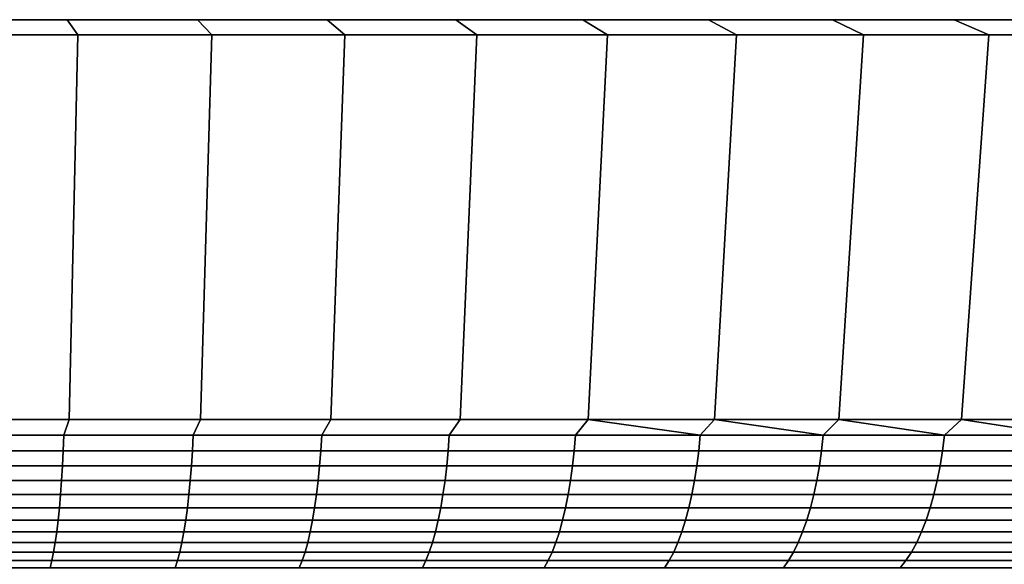
# Model space of a CAD drawing. Units: metres. Extents: x -109 to 109, y -464 to 83.
# Drawn here: x 80 to 90, y 77 to 83 of the extents above; entities that cross this region are included whole.
import ezdxf

# ---------------------------------------------------------------- set-up
doc = ezdxf.new("R2010")
doc.units = ezdxf.units.M
doc.layers.add('solid_24_502_196_XXX', color=7, linetype='CONTINUOUS')

msp = doc.modelspace()

# ---------------------------------------------------------------- linework, layer by layer
at = {"layer": 'solid_24_502_196_XXX'}
for points in [[(80.415009, 82.599998, 83.406219), (79.11351, 82.599998, 20.458788), (77.808716, 82.599998, 20.377781), (79.11351, 82.599998, 83.541214)], [(81.709106, 82.599998, 83.217674), (80.415009, 82.599998, 20.593782), (79.11351, 82.599998, 20.458788), (80.415009, 82.599998, 83.406219)], [(80.520065, 82.449997, 19.749588), (79.183937, 82.449997, 19.611013), (79.11351, 82.599998, 20.458788), (80.415009, 82.599998, 20.593782)], [(79.183937, 82.449997, 84.388985), (80.520065, 82.449997, 84.250412), (80.415009, 82.599998, 83.406219), (79.11351, 82.599998, 83.541214)], [(82.995026, 82.599998, 82.975685), (81.709106, 82.599998, 20.782326), (80.415009, 82.599998, 20.593782), (81.709106, 82.599998, 83.217674)], [(81.849312, 82.449997, 19.943256), (80.520065, 82.449997, 19.749588), (80.415009, 82.599998, 20.593782), (81.709106, 82.599998, 20.782326)], [(80.520065, 82.449997, 84.250412), (81.849312, 82.449997, 84.056747), (81.709106, 82.599998, 83.217674), (80.415009, 82.599998, 83.406219)], [(84.269241, 82.599998, 82.680878), (82.995026, 82.599998, 21.024317), (81.709106, 82.599998, 20.782326), (82.995026, 82.599998, 82.975685)], [(83.169418, 82.449997, 20.191685), (81.849312, 82.449997, 19.943256), (81.709106, 82.599998, 20.782326), (82.995026, 82.599998, 21.024317)], [(81.849312, 82.449997, 84.056747), (83.169418, 82.449997, 83.808311), (82.995026, 82.599998, 82.975685), (81.709106, 82.599998, 83.217674)], [(85.530701, 82.599998, 82.333565), (84.269241, 82.599998, 21.319122), (82.995026, 82.599998, 21.024317), (84.269241, 82.599998, 82.680878)], [(84.47818, 82.449997, 20.494467), (83.169418, 82.449997, 20.191685), (82.995026, 82.599998, 21.024317), (84.269241, 82.599998, 21.319122)], [(83.169418, 82.449997, 83.808311), (84.47818, 82.449997, 83.505531), (84.269241, 82.599998, 82.680878), (82.995026, 82.599998, 82.975685)], [(86.776558, 82.599998, 81.934418), (85.530701, 82.599998, 21.666435), (84.269241, 82.599998, 21.319122), (85.530701, 82.599998, 82.333565)], [(85.773361, 82.449997, 20.851088), (84.47818, 82.449997, 20.494467), (84.269241, 82.599998, 21.319122), (85.530701, 82.599998, 21.666435)], [(84.47818, 82.449997, 83.505531), (85.773361, 82.449997, 83.148911), (85.530701, 82.599998, 82.333565), (84.269241, 82.599998, 82.680878)], [(88.004745, 82.599998, 81.484222), (86.776558, 82.599998, 22.06558), (85.530701, 82.599998, 21.666435), (86.776558, 82.599998, 81.934418)], [(87.052765, 82.449997, 21.26095), (85.773361, 82.449997, 20.851088), (85.530701, 82.599998, 21.666435), (86.776558, 82.599998, 22.06558)], [(85.773361, 82.449997, 83.148911), (87.052765, 82.449997, 82.739052), (86.776558, 82.599998, 81.934418), (85.530701, 82.599998, 82.333565)], [(89.213593, 82.599998, 80.983482), (88.004745, 82.599998, 22.515778), (86.776558, 82.599998, 22.06558), (88.004745, 82.599998, 81.484222)], [(88.31411, 82.449997, 21.72333), (87.052765, 82.449997, 21.26095), (86.776558, 82.599998, 22.06558), (88.004745, 82.599998, 22.515778)], [(87.052765, 82.449997, 82.739052), (88.31411, 82.449997, 82.276672), (88.004745, 82.599998, 81.484222), (86.776558, 82.599998, 81.934418)], [(90.400116, 82.599998, 80.433517), (89.213593, 82.599998, 23.016518), (88.004745, 82.599998, 22.515778), (89.213593, 82.599998, 80.983482)], [(89.555183, 82.449997, 22.237402), (88.31411, 82.449997, 21.72333), (88.004745, 82.599998, 22.515778), (89.213593, 82.599998, 23.016518)], [(88.31411, 82.449997, 82.276672), (89.555183, 82.449997, 81.762596), (89.213593, 82.599998, 80.983482), (88.004745, 82.599998, 81.484222)], [(91.563538, 82.599998, 79.834656), (90.400116, 82.599998, 23.566483), (89.213593, 82.599998, 23.016518), (90.400116, 82.599998, 80.433517)], [(90.773918, 82.449997, 22.802307), (89.555183, 82.449997, 22.237402), (89.213593, 82.599998, 23.016518), (90.400116, 82.599998, 23.566483)], [(89.555183, 82.449997, 81.762596), (90.773918, 82.449997, 81.197693), (90.400116, 82.599998, 80.433517), (89.213593, 82.599998, 80.983482)], [(80.436844, 78.637161, 20.416725), (79.128304, 78.637161, 20.281013), (79.183937, 82.449997, 19.611013), (80.520065, 82.449997, 19.749588)], [(79.128304, 78.637161, 83.718987), (80.436844, 78.637161, 83.583275), (80.520065, 82.449997, 84.250412), (79.183937, 82.449997, 84.388985)], [(81.738663, 78.637161, 20.606394), (80.436844, 78.637161, 20.416725), (80.520065, 82.449997, 19.749588), (81.849312, 82.449997, 19.943256)], [(80.436844, 78.637161, 83.583275), (81.738663, 78.637161, 83.393608), (81.849312, 82.449997, 84.056747), (80.520065, 82.449997, 84.250412)], [(83.031525, 78.637161, 20.849699), (81.738663, 78.637161, 20.606394), (81.849312, 82.449997, 19.943256), (83.169418, 82.449997, 20.191685)], [(81.738663, 78.637161, 83.393608), (83.031525, 78.637161, 83.150299), (83.169418, 82.449997, 83.808311), (81.849312, 82.449997, 84.056747)], [(84.313232, 78.637161, 21.146225), (83.031525, 78.637161, 20.849699), (83.169418, 82.449997, 20.191685), (84.47818, 82.449997, 20.494467)], [(83.031525, 78.637161, 83.150299), (84.313232, 78.637161, 82.853775), (84.47818, 82.449997, 83.505531), (83.169418, 82.449997, 83.808311)], [(85.581589, 78.637161, 21.495462), (84.313232, 78.637161, 21.146225), (84.47818, 82.449997, 20.494467), (85.773361, 82.449997, 20.851088)], [(84.313232, 78.637161, 82.853775), (85.581589, 78.637161, 82.504539), (85.773361, 82.449997, 83.148911), (84.47818, 82.449997, 83.505531)], [(86.834427, 78.637161, 21.896816), (85.581589, 78.637161, 21.495462), (85.773361, 82.449997, 20.851088), (87.052765, 82.449997, 21.26095)], [(85.581589, 78.637161, 82.504539), (86.834427, 78.637161, 82.10318), (87.052765, 82.449997, 82.739052), (85.773361, 82.449997, 83.148911)], [(88.069618, 78.637161, 22.349604), (86.834427, 78.637161, 21.896816), (87.052765, 82.449997, 21.26095), (88.31411, 82.449997, 21.72333)], [(86.834427, 78.637161, 82.10318), (88.069618, 78.637161, 81.650398), (88.31411, 82.449997, 82.276672), (87.052765, 82.449997, 82.739052)], [(89.285034, 78.637161, 22.853046), (88.069618, 78.637161, 22.349604), (88.31411, 82.449997, 21.72333), (89.555183, 82.449997, 22.237402)], [(88.069618, 78.637161, 81.650398), (89.285034, 78.637161, 81.146957), (89.555183, 82.449997, 81.762596), (88.31411, 82.449997, 82.276672)], [(90.478615, 78.637161, 23.406286), (89.285034, 78.637161, 22.853046), (89.555183, 82.449997, 22.237402), (90.773918, 82.449997, 22.802307)], [(89.285034, 78.637161, 81.146957), (90.478615, 78.637161, 80.593712), (90.773918, 82.449997, 81.197693), (89.555183, 82.449997, 81.762596)], [(79.091492, 78.481514, 20.311985), (79.128304, 78.637161, 20.281013), (80.436844, 78.637161, 20.416725), (80.381844, 78.481514, 20.444057)], [(79.091492, 78.481514, 83.688019), (80.381844, 78.481514, 83.555939), (80.436844, 78.637161, 83.583275), (79.128304, 78.637161, 83.718987)], [(80.381844, 78.481514, 20.444057), (80.436844, 78.637161, 20.416725), (81.738663, 78.637161, 20.606394), (81.665733, 78.481514, 20.628654)], [(80.381844, 78.481514, 83.555939), (81.665733, 78.481514, 83.371346), (81.738663, 78.637161, 83.393608), (80.436844, 78.637161, 83.583275)], [(81.665733, 78.481514, 20.628654), (81.738663, 78.637161, 20.606394), (83.031525, 78.637161, 20.849699), (82.941032, 78.481514, 20.865465)], [(81.665733, 78.481514, 83.371346), (82.941032, 78.481514, 83.134537), (83.031525, 78.637161, 83.150299), (81.738663, 78.637161, 83.393608)], [(82.941032, 78.481514, 20.865465), (83.031525, 78.637161, 20.849699), (84.313232, 78.637161, 21.146225), (84.205605, 78.481514, 21.154095)], [(82.941032, 78.481514, 83.134537), (84.205605, 78.481514, 82.845901), (84.313232, 78.637161, 82.853775), (83.031525, 78.637161, 83.150299)], [(84.205605, 78.481514, 21.154095), (84.313232, 78.637161, 21.146225), (85.581589, 78.637161, 21.495462), (85.457352, 78.481514, 21.494066)], [(84.205605, 78.481514, 82.845901), (85.457352, 78.481514, 82.505936), (85.581589, 78.637161, 82.504539), (84.313232, 78.637161, 82.853775)], [(85.457352, 78.481514, 21.494066), (85.581589, 78.637161, 21.495462), (86.694191, 78.481514, 21.884809)], [(86.694191, 78.481514, 82.115189), (85.581589, 78.637161, 82.504539), (85.457352, 78.481514, 82.505936)], [(86.694191, 78.481514, 21.884809), (85.581589, 78.637161, 21.495462), (86.834427, 78.637161, 21.896816)], [(86.694191, 78.481514, 82.115189), (86.834427, 78.637161, 82.10318), (85.581589, 78.637161, 82.504539)], [(86.694191, 78.481514, 21.884809), (86.834427, 78.637161, 21.896816), (87.914062, 78.481514, 22.32568)], [(87.914062, 78.481514, 81.674324), (86.834427, 78.637161, 82.10318), (86.694191, 78.481514, 82.115189)], [(87.914062, 78.481514, 22.32568), (86.834427, 78.637161, 21.896816), (88.069618, 78.637161, 22.349604)], [(87.914062, 78.481514, 81.674324), (88.069618, 78.637161, 81.650398), (86.834427, 78.637161, 82.10318)], [(87.914062, 78.481514, 22.32568), (88.069618, 78.637161, 22.349604), (89.114937, 78.481514, 22.815937)], [(89.114937, 78.481514, 81.184059), (88.069618, 78.637161, 81.650398), (87.914062, 78.481514, 81.674324)], [(89.114937, 78.481514, 22.815937), (88.069618, 78.637161, 22.349604), (89.285034, 78.637161, 22.853046)], [(89.114937, 78.481514, 81.184059), (89.285034, 78.637161, 81.146957), (88.069618, 78.637161, 81.650398)], [(89.114937, 78.481514, 22.815937), (89.285034, 78.637161, 22.853046), (90.294815, 78.481514, 23.354771)], [(90.294815, 78.481514, 80.645233), (89.285034, 78.637161, 81.146957), (89.114937, 78.481514, 81.184059)], [(90.294815, 78.481514, 23.354771), (89.285034, 78.637161, 22.853046), (90.478615, 78.637161, 23.406286)], [(90.294815, 78.481514, 80.645233), (90.478615, 78.637161, 80.593712), (89.285034, 78.637161, 81.146957)], [(80.381844, 78.481514, 83.555939), (79.091492, 78.481514, 83.688019), (79.087677, 78.327225, 83.641373), (80.376129, 78.327225, 83.509491)], [(79.091492, 78.481514, 20.311985), (80.381844, 78.481514, 20.444057), (80.376129, 78.327225, 20.490509), (79.087677, 78.327225, 20.358629)], [(81.665733, 78.481514, 83.371346), (80.381844, 78.481514, 83.555939), (80.376129, 78.327225, 83.509491), (81.658134, 78.327225, 83.325165)], [(80.381844, 78.481514, 20.444057), (81.665733, 78.481514, 20.628654), (81.658134, 78.327225, 20.674831), (80.376129, 78.327225, 20.490509)], [(82.941032, 78.481514, 83.134537), (81.665733, 78.481514, 83.371346), (81.658134, 78.327225, 83.325165), (82.931549, 78.327225, 83.088707)], [(81.665733, 78.481514, 20.628654), (82.941032, 78.481514, 20.865465), (82.931549, 78.327225, 20.911295), (81.658134, 78.327225, 20.674831)], [(84.205605, 78.481514, 82.845901), (82.941032, 78.481514, 83.134537), (82.931549, 78.327225, 83.088707), (84.19426, 78.327225, 82.800499)], [(82.941032, 78.481514, 20.865465), (84.205605, 78.481514, 21.154095), (84.19426, 78.327225, 21.199499), (82.931549, 78.327225, 20.911295)], [(85.457352, 78.481514, 82.505936), (84.205605, 78.481514, 82.845901), (84.19426, 78.327225, 82.800499), (85.444168, 78.327225, 82.461029)], [(84.205605, 78.481514, 21.154095), (85.457352, 78.481514, 21.494066), (85.444168, 78.327225, 21.538969), (84.19426, 78.327225, 21.199499)], [(86.694191, 78.481514, 82.115189), (85.457352, 78.481514, 82.505936), (85.444168, 78.327225, 82.461029), (86.679184, 78.327225, 82.070862)], [(85.457352, 78.481514, 21.494066), (86.694191, 78.481514, 21.884809), (86.679184, 78.327225, 21.92914), (85.444168, 78.327225, 21.538969)], [(87.914062, 78.481514, 81.674324), (86.694191, 78.481514, 82.115189), (86.679184, 78.327225, 82.070862), (87.897263, 78.327225, 81.630638)], [(86.694191, 78.481514, 21.884809), (87.914062, 78.481514, 22.32568), (87.897263, 78.327225, 22.36936), (86.679184, 78.327225, 21.92914)], [(89.114937, 78.481514, 81.184059), (87.914062, 78.481514, 81.674324), (87.897263, 78.327225, 81.630638), (89.096367, 78.327225, 81.141106)], [(87.914062, 78.481514, 22.32568), (89.114937, 78.481514, 22.815937), (89.096367, 78.327225, 22.858896), (87.897263, 78.327225, 22.36936)], [(90.294815, 78.481514, 80.645233), (89.114937, 78.481514, 81.184059), (89.096367, 78.327225, 81.141106), (90.274513, 78.327225, 80.603065)], [(89.114937, 78.481514, 22.815937), (90.294815, 78.481514, 23.354771), (90.274513, 78.327225, 23.396935), (89.096367, 78.327225, 22.858896)], [(80.376129, 78.327225, 83.509491), (79.087677, 78.327225, 83.641373), (79.082863, 78.177216, 83.582497), (80.368919, 78.177216, 83.450859)], [(79.087677, 78.327225, 20.358629), (80.376129, 78.327225, 20.490509), (80.368919, 78.177216, 20.549141), (79.082863, 78.177216, 20.417507)], [(81.658134, 78.327225, 83.325165), (80.376129, 78.327225, 83.509491), (80.368919, 78.177216, 83.450859), (81.648529, 78.177216, 83.266876)], [(80.376129, 78.327225, 20.490509), (81.658134, 78.327225, 20.674831), (81.648529, 78.177216, 20.733122), (80.368919, 78.177216, 20.549141)], [(82.931549, 78.327225, 83.088707), (81.658134, 78.327225, 83.325165), (81.648529, 78.177216, 83.266876), (82.919579, 78.177216, 83.030853)], [(81.658134, 78.327225, 20.674831), (82.931549, 78.327225, 20.911295), (82.919579, 78.177216, 20.969145), (81.648529, 78.177216, 20.733122)], [(84.19426, 78.327225, 82.800499), (82.931549, 78.327225, 83.088707), (82.919579, 78.177216, 83.030853), (84.179939, 78.177216, 82.743187)], [(82.931549, 78.327225, 20.911295), (84.19426, 78.327225, 21.199499), (84.179939, 78.177216, 21.256813), (82.919579, 78.177216, 20.969145)], [(85.444168, 78.327225, 82.461029), (84.19426, 78.327225, 82.800499), (84.179939, 78.177216, 82.743187), (85.427521, 78.177216, 82.40435)], [(84.19426, 78.327225, 21.199499), (85.444168, 78.327225, 21.538969), (85.427521, 78.177216, 21.595652), (84.179939, 78.177216, 21.256813)], [(86.679184, 78.327225, 82.070862), (85.444168, 78.327225, 82.461029), (85.427521, 78.177216, 82.40435), (86.66024, 78.177216, 82.014908)], [(85.444168, 78.327225, 21.538969), (86.679184, 78.327225, 21.92914), (86.66024, 78.177216, 21.985096), (85.427521, 78.177216, 21.595652)], [(87.897263, 78.327225, 81.630638), (86.679184, 78.327225, 82.070862), (86.66024, 78.177216, 82.014908), (87.876053, 78.177216, 81.5755)], [(86.679184, 78.327225, 21.92914), (87.897263, 78.327225, 22.36936), (87.876053, 78.177216, 22.424496), (86.66024, 78.177216, 21.985096)], [(89.096367, 78.327225, 81.141106), (87.897263, 78.327225, 81.630638), (87.876053, 78.177216, 81.5755), (89.072929, 78.177216, 81.086876)], [(87.897263, 78.327225, 22.36936), (89.096367, 78.327225, 22.858896), (89.072929, 78.177216, 22.913122), (87.876053, 78.177216, 22.424496)], [(90.274513, 78.327225, 80.603065), (89.096367, 78.327225, 81.141106), (89.072929, 78.177216, 81.086876), (90.248878, 78.177216, 80.549843)], [(89.096367, 78.327225, 22.858896), (90.274513, 78.327225, 23.396935), (90.248878, 78.177216, 23.450159), (89.072929, 78.177216, 22.913122)], [(80.368919, 78.177216, 83.450859), (79.082863, 78.177216, 83.582497), (79.07708, 78.032448, 83.511765), (80.360252, 78.032448, 83.380424)], [(79.082863, 78.177216, 20.417507), (80.368919, 78.177216, 20.549141), (80.360252, 78.032448, 20.619576), (79.07708, 78.032448, 20.488237)], [(81.648529, 78.177216, 83.266876), (80.368919, 78.177216, 83.450859), (80.360252, 78.032448, 83.380424), (81.637001, 78.032448, 83.196854)], [(80.368919, 78.177216, 20.549141), (81.648529, 78.177216, 20.733122), (81.637001, 78.032448, 20.803144), (80.360252, 78.032448, 20.619576)], [(82.919579, 78.177216, 83.030853), (81.648529, 78.177216, 83.266876), (81.637001, 78.032448, 83.196854), (82.905205, 78.032448, 82.961365)], [(81.648529, 78.177216, 20.733122), (82.919579, 78.177216, 20.969145), (82.905205, 78.032448, 21.038639), (81.637001, 78.032448, 20.803144)], [(84.179939, 78.177216, 82.743187), (82.919579, 78.177216, 83.030853), (82.905205, 78.032448, 82.961365), (84.162743, 78.032448, 82.674339)], [(82.919579, 78.177216, 20.969145), (84.179939, 78.177216, 21.256813), (84.162743, 78.032448, 21.325665), (82.905205, 78.032448, 21.038639)], [(85.427521, 78.177216, 82.40435), (84.179939, 78.177216, 82.743187), (84.162743, 78.032448, 82.674339), (85.407532, 78.032448, 82.336258)], [(84.179939, 78.177216, 21.256813), (85.427521, 78.177216, 21.595652), (85.407532, 78.032448, 21.663744), (84.162743, 78.032448, 21.325665)], [(86.66024, 78.177216, 82.014908), (85.427521, 78.177216, 82.40435), (85.407532, 78.032448, 82.336258), (86.637489, 78.032448, 81.947685)], [(85.427521, 78.177216, 21.595652), (86.66024, 78.177216, 21.985096), (86.637489, 78.032448, 22.052315), (85.407532, 78.032448, 21.663744)], [(87.876053, 78.177216, 81.5755), (86.66024, 78.177216, 82.014908), (86.637489, 78.032448, 81.947685), (87.850578, 78.032448, 81.50927)], [(86.66024, 78.177216, 21.985096), (87.876053, 78.177216, 22.424496), (87.850578, 78.032448, 22.49073), (86.637489, 78.032448, 22.052315)], [(89.072929, 78.177216, 81.086876), (87.876053, 78.177216, 81.5755), (87.850578, 78.032448, 81.50927), (89.044769, 78.032448, 81.021736)], [(87.876053, 78.177216, 22.424496), (89.072929, 78.177216, 22.913122), (89.044769, 78.032448, 22.978262), (87.850578, 78.032448, 22.49073)], [(90.248878, 78.177216, 80.549843), (89.072929, 78.177216, 81.086876), (89.044769, 78.032448, 81.021736), (90.218086, 78.032448, 80.485901)], [(89.072929, 78.177216, 22.913122), (90.248878, 78.177216, 23.450159), (90.218086, 78.032448, 23.514097), (89.044769, 78.032448, 22.978262)], [(80.360252, 78.032448, 83.380424), (79.07708, 78.032448, 83.511765), (79.070358, 77.893867, 83.429642), (80.350189, 77.893867, 83.298645)], [(79.07708, 78.032448, 20.488237), (80.360252, 78.032448, 20.619576), (80.350189, 77.893867, 20.701355), (79.070358, 77.893867, 20.570358)], [(81.637001, 78.032448, 83.196854), (80.360252, 78.032448, 83.380424), (80.350189, 77.893867, 83.298645), (81.623611, 77.893867, 83.115555)], [(80.360252, 78.032448, 20.619576), (81.637001, 78.032448, 20.803144), (81.623611, 77.893867, 20.884447), (80.350189, 77.893867, 20.701355)], [(82.905205, 78.032448, 82.961365), (81.637001, 78.032448, 83.196854), (81.623611, 77.893867, 83.115555), (82.888512, 77.893867, 82.880676)], [(81.637001, 78.032448, 20.803144), (82.905205, 78.032448, 21.038639), (82.888512, 77.893867, 21.119326), (81.623611, 77.893867, 20.884447)], [(84.162743, 78.032448, 82.674339), (82.905205, 78.032448, 82.961365), (82.888512, 77.893867, 82.880676), (84.142776, 77.893867, 82.594398)], [(82.905205, 78.032448, 21.038639), (84.162743, 78.032448, 21.325665), (84.142776, 77.893867, 21.405603), (82.888512, 77.893867, 21.119326)], [(85.407532, 78.032448, 82.336258), (84.162743, 78.032448, 82.674339), (84.142776, 77.893867, 82.594398), (85.384315, 77.893867, 82.257202)], [(84.162743, 78.032448, 21.325665), (85.407532, 78.032448, 21.663744), (85.384315, 77.893867, 21.742802), (84.142776, 77.893867, 21.405603)], [(86.637489, 78.032448, 81.947685), (85.407532, 78.032448, 82.336258), (85.384315, 77.893867, 82.257202), (86.611069, 77.893867, 81.869637)], [(85.407532, 78.032448, 21.663744), (86.637489, 78.032448, 22.052315), (86.611069, 77.893867, 22.13036), (85.384315, 77.893867, 21.742802)], [(87.850578, 78.032448, 81.50927), (86.637489, 78.032448, 81.947685), (86.611069, 77.893867, 81.869637), (87.820999, 77.893867, 81.432365)], [(86.637489, 78.032448, 22.052315), (87.850578, 78.032448, 22.49073), (87.820999, 77.893867, 22.567635), (86.611069, 77.893867, 22.13036)], [(89.044769, 78.032448, 81.021736), (87.850578, 78.032448, 81.50927), (87.820999, 77.893867, 81.432365), (89.012077, 77.893867, 80.946106)], [(87.850578, 78.032448, 22.49073), (89.044769, 78.032448, 22.978262), (89.012077, 77.893867, 23.053896), (87.820999, 77.893867, 22.567635)], [(90.218086, 78.032448, 80.485901), (89.044769, 78.032448, 81.021736), (89.012077, 77.893867, 80.946106), (90.182335, 77.893867, 80.411667)], [(89.044769, 78.032448, 22.978262), (90.218086, 78.032448, 23.514097), (90.182335, 77.893867, 23.588335), (89.012077, 77.893867, 23.053896)], [(80.350189, 77.893867, 83.298645), (79.070358, 77.893867, 83.429642), (79.062759, 77.762375, 83.336662), (80.338799, 77.762375, 83.206055)], [(79.070358, 77.893867, 20.570358), (80.350189, 77.893867, 20.701355), (80.338799, 77.762375, 20.793949), (79.062759, 77.762375, 20.663338)], [(81.623611, 77.893867, 83.115555), (80.350189, 77.893867, 83.298645), (80.338799, 77.762375, 83.206055), (81.608459, 77.762375, 83.023506)], [(80.350189, 77.893867, 20.701355), (81.623611, 77.893867, 20.884447), (81.608459, 77.762375, 20.976498), (80.338799, 77.762375, 20.793949)], [(82.888512, 77.893867, 82.880676), (81.623611, 77.893867, 83.115555), (81.608459, 77.762375, 83.023506), (82.869614, 77.762375, 82.789322)], [(81.623611, 77.893867, 20.884447), (82.888512, 77.893867, 21.119326), (82.869614, 77.762375, 21.210682), (81.608459, 77.762375, 20.976498)], [(84.142776, 77.893867, 82.594398), (82.888512, 77.893867, 82.880676), (82.869614, 77.762375, 82.789322), (84.120163, 77.762375, 82.503891)], [(82.888512, 77.893867, 21.119326), (84.142776, 77.893867, 21.405603), (84.120163, 77.762375, 21.496113), (82.869614, 77.762375, 21.210682)], [(85.384315, 77.893867, 82.257202), (84.142776, 77.893867, 82.594398), (84.120163, 77.762375, 82.503891), (85.358032, 77.762375, 82.167686)], [(84.142776, 77.893867, 21.405603), (85.384315, 77.893867, 21.742802), (85.358032, 77.762375, 21.832314), (84.120163, 77.762375, 21.496113)], [(86.611069, 77.893867, 81.869637), (85.384315, 77.893867, 82.257202), (85.358032, 77.762375, 82.167686), (86.581161, 77.762375, 81.781273)], [(85.384315, 77.893867, 21.742802), (86.611069, 77.893867, 22.13036), (86.581161, 77.762375, 22.218725), (85.358032, 77.762375, 21.832314)], [(87.820999, 77.893867, 81.432365), (86.611069, 77.893867, 81.869637), (86.581161, 77.762375, 81.781273), (87.787506, 77.762375, 81.345291)], [(86.611069, 77.893867, 22.13036), (87.820999, 77.893867, 22.567635), (87.787506, 77.762375, 22.654705), (86.581161, 77.762375, 22.218725)], [(89.012077, 77.893867, 80.946106), (87.820999, 77.893867, 81.432365), (87.787506, 77.762375, 81.345291), (88.975067, 77.762375, 80.860474)], [(87.820999, 77.893867, 22.567635), (89.012077, 77.893867, 23.053896), (88.975067, 77.762375, 23.139528), (87.787506, 77.762375, 22.654705)], [(90.182335, 77.893867, 80.411667), (89.012077, 77.893867, 80.946106), (88.975067, 77.762375, 80.860474), (90.141861, 77.762375, 80.327614)], [(89.012077, 77.893867, 23.053896), (90.182335, 77.893867, 23.588335), (90.141861, 77.762375, 23.672386), (88.975067, 77.762375, 23.139528)], [(80.338799, 77.762375, 83.206055), (79.062759, 77.762375, 83.336662), (79.054314, 77.638824, 83.233429), (80.326157, 77.638824, 83.103249)], [(79.062759, 77.762375, 20.663338), (80.338799, 77.762375, 20.793949), (80.326157, 77.638824, 20.896751), (79.054314, 77.638824, 20.766573)], [(81.608459, 77.762375, 83.023506), (80.338799, 77.762375, 83.206055), (80.326157, 77.638824, 83.103249), (81.591629, 77.638824, 82.921303)], [(80.338799, 77.762375, 20.793949), (81.608459, 77.762375, 20.976498), (81.591629, 77.638824, 21.078699), (80.326157, 77.638824, 20.896751)], [(82.869614, 77.762375, 82.789322), (81.608459, 77.762375, 83.023506), (81.591629, 77.638824, 82.921303), (82.848625, 77.638824, 82.687889)], [(81.608459, 77.762375, 20.976498), (82.869614, 77.762375, 21.210682), (82.848625, 77.638824, 21.312113), (81.591629, 77.638824, 21.078699)], [(84.120163, 77.762375, 82.503891), (82.869614, 77.762375, 82.789322), (82.848625, 77.638824, 82.687889), (84.095062, 77.638824, 82.403397)], [(82.869614, 77.762375, 21.210682), (84.120163, 77.762375, 21.496113), (84.095062, 77.638824, 21.596603), (82.848625, 77.638824, 21.312113)], [(85.358032, 77.762375, 82.167686), (84.120163, 77.762375, 82.503891), (84.095062, 77.638824, 82.403397), (85.32885, 77.638824, 82.068306)], [(84.120163, 77.762375, 21.496113), (85.358032, 77.762375, 21.832314), (85.32885, 77.638824, 21.931696), (84.095062, 77.638824, 21.596603)], [(86.581161, 77.762375, 81.781273), (85.358032, 77.762375, 82.167686), (85.32885, 77.638824, 82.068306), (86.547943, 77.638824, 81.683167)], [(85.358032, 77.762375, 21.832314), (86.581161, 77.762375, 22.218725), (86.547943, 77.638824, 22.316835), (85.32885, 77.638824, 21.931696)], [(87.787506, 77.762375, 81.345291), (86.581161, 77.762375, 81.781273), (86.547943, 77.638824, 81.683167), (87.75032, 77.638824, 81.248619)], [(86.581161, 77.762375, 22.218725), (87.787506, 77.762375, 22.654705), (87.75032, 77.638824, 22.751379), (86.547943, 77.638824, 22.316835)], [(88.975067, 77.762375, 80.860474), (87.787506, 77.762375, 81.345291), (87.75032, 77.638824, 81.248619), (88.933968, 77.638824, 80.765396)], [(87.787506, 77.762375, 22.654705), (88.975067, 77.762375, 23.139528), (88.933968, 77.638824, 23.234604), (87.75032, 77.638824, 22.751379)], [(90.141861, 77.762375, 80.327614), (88.975067, 77.762375, 80.860474), (88.933968, 77.638824, 80.765396), (90.096916, 77.638824, 80.234291)], [(88.975067, 77.762375, 23.139528), (90.141861, 77.762375, 23.672386), (90.096916, 77.638824, 23.765707), (88.933968, 77.638824, 23.234604)], [(80.326157, 77.638824, 83.103249), (79.054314, 77.638824, 83.233429), (79.04509, 77.524017, 83.120613), (80.312332, 77.524017, 82.990898)], [(79.054314, 77.638824, 20.766573), (80.326157, 77.638824, 20.896751), (80.312332, 77.524017, 21.009098), (79.04509, 77.524017, 20.879389)], [(81.591629, 77.638824, 82.921303), (80.326157, 77.638824, 83.103249), (80.312332, 77.524017, 82.990898), (81.573235, 77.524017, 82.809608)], [(80.326157, 77.638824, 20.896751), (81.591629, 77.638824, 21.078699), (81.573235, 77.524017, 21.19039), (80.312332, 77.524017, 21.009098)], [(82.848625, 77.638824, 82.687889), (81.591629, 77.638824, 82.921303), (81.573235, 77.524017, 82.809608), (82.825699, 77.524017, 82.577042)], [(81.591629, 77.638824, 21.078699), (82.848625, 77.638824, 21.312113), (82.825699, 77.524017, 21.422958), (81.573235, 77.524017, 21.19039)], [(84.095062, 77.638824, 82.403397), (82.848625, 77.638824, 82.687889), (82.825699, 77.524017, 82.577042), (84.067627, 77.524017, 82.293579)], [(82.848625, 77.638824, 21.312113), (84.095062, 77.638824, 21.596603), (84.067627, 77.524017, 21.706421), (82.825699, 77.524017, 21.422958)], [(85.32885, 77.638824, 82.068306), (84.095062, 77.638824, 82.403397), (84.067627, 77.524017, 82.293579), (85.296959, 77.524017, 81.959694)], [(84.095062, 77.638824, 21.596603), (85.32885, 77.638824, 21.931696), (85.296959, 77.524017, 22.040304), (84.067627, 77.524017, 21.706421)], [(86.547943, 77.638824, 81.683167), (85.32885, 77.638824, 82.068306), (85.296959, 77.524017, 81.959694), (86.51165, 77.524017, 81.575951)], [(85.32885, 77.638824, 21.931696), (86.547943, 77.638824, 22.316835), (86.51165, 77.524017, 22.424053), (85.296959, 77.524017, 22.040304)], [(87.75032, 77.638824, 81.248619), (86.547943, 77.638824, 81.683167), (86.51165, 77.524017, 81.575951), (87.709686, 77.524017, 81.142975)], [(86.547943, 77.638824, 22.316835), (87.75032, 77.638824, 22.751379), (87.709686, 77.524017, 22.857027), (86.51165, 77.524017, 22.424053)], [(88.933968, 77.638824, 80.765396), (87.75032, 77.638824, 81.248619), (87.709686, 77.524017, 81.142975), (88.889053, 77.524017, 80.661491)], [(87.75032, 77.638824, 22.751379), (88.933968, 77.638824, 23.234604), (88.889053, 77.524017, 23.338507), (87.709686, 77.524017, 22.857027)], [(90.096916, 77.638824, 80.234291), (88.933968, 77.638824, 80.765396), (88.889053, 77.524017, 80.661491), (90.047806, 77.524017, 80.132309)], [(88.933968, 77.638824, 23.234604), (90.096916, 77.638824, 23.765707), (90.047806, 77.524017, 23.867691), (88.889053, 77.524017, 23.338507)], [(80.312332, 77.524017, 82.990898), (79.04509, 77.524017, 83.120613), (79.035133, 77.418701, 82.998947), (80.297432, 77.418701, 82.869743)], [(79.04509, 77.524017, 20.879389), (80.312332, 77.524017, 21.009098), (80.297432, 77.418701, 21.130259), (79.035133, 77.418701, 21.001057)], [(81.573235, 77.524017, 82.809608), (80.312332, 77.524017, 82.990898), (80.297432, 77.418701, 82.869743), (81.553406, 77.418701, 82.689163)], [(80.312332, 77.524017, 21.009098), (81.573235, 77.524017, 21.19039), (81.553406, 77.418701, 21.310841), (80.297432, 77.418701, 21.130259)], [(82.825699, 77.524017, 82.577042), (81.573235, 77.524017, 82.809608), (81.553406, 77.418701, 82.689163), (82.800964, 77.418701, 82.457497)], [(81.573235, 77.524017, 21.19039), (82.825699, 77.524017, 21.422958), (82.800964, 77.418701, 21.542501), (81.553406, 77.418701, 21.310841)], [(84.067627, 77.524017, 82.293579), (82.825699, 77.524017, 82.577042), (82.800964, 77.418701, 82.457497), (84.03804, 77.418701, 82.175148)], [(82.825699, 77.524017, 21.422958), (84.067627, 77.524017, 21.706421), (84.03804, 77.418701, 21.824856), (82.800964, 77.418701, 21.542501)], [(85.296959, 77.524017, 81.959694), (84.067627, 77.524017, 82.293579), (84.03804, 77.418701, 82.175148), (85.262566, 77.418701, 81.842567)], [(84.067627, 77.524017, 21.706421), (85.296959, 77.524017, 22.040304), (85.262566, 77.418701, 22.157433), (84.03804, 77.418701, 21.824856)], [(86.51165, 77.524017, 81.575951), (85.296959, 77.524017, 81.959694), (85.262566, 77.418701, 81.842567), (86.472511, 77.418701, 81.46032)], [(85.296959, 77.524017, 22.040304), (86.51165, 77.524017, 22.424053), (86.472511, 77.418701, 22.53968), (85.262566, 77.418701, 22.157433)], [(87.709686, 77.524017, 81.142975), (86.51165, 77.524017, 81.575951), (86.472511, 77.418701, 81.46032), (87.665855, 77.418701, 81.029037)], [(86.51165, 77.524017, 22.424053), (87.709686, 77.524017, 22.857027), (87.665855, 77.418701, 22.970963), (86.472511, 77.418701, 22.53968)], [(88.889053, 77.524017, 80.661491), (87.709686, 77.524017, 81.142975), (87.665855, 77.418701, 81.029037), (88.840622, 77.418701, 80.549438)], [(87.709686, 77.524017, 22.857027), (88.889053, 77.524017, 23.338507), (88.840622, 77.418701, 23.45056), (87.665855, 77.418701, 22.970963)], [(90.047806, 77.524017, 80.132309), (88.889053, 77.524017, 80.661491), (88.840622, 77.418701, 80.549438), (89.994843, 77.418701, 80.022324)], [(88.889053, 77.524017, 23.338507), (90.047806, 77.524017, 23.867691), (89.994843, 77.418701, 23.977674), (88.840622, 77.418701, 23.45056)], [(80.297432, 77.418701, 82.869743), (79.035133, 77.418701, 82.998947), (79.024529, 77.323563, 82.869217), (80.28154, 77.323563, 82.740555)], [(79.035133, 77.418701, 21.001057), (80.297432, 77.418701, 21.130259), (80.28154, 77.323563, 21.259443), (79.024529, 77.323563, 21.130783)], [(81.553406, 77.418701, 82.689163), (80.297432, 77.418701, 82.869743), (80.28154, 77.323563, 82.740555), (81.532257, 77.323563, 82.56073)], [(80.297432, 77.418701, 21.130259), (81.553406, 77.418701, 21.310841), (81.532257, 77.323563, 21.43927), (80.28154, 77.323563, 21.259443)], [(82.800964, 77.418701, 82.457497), (81.553406, 77.418701, 82.689163), (81.532257, 77.323563, 82.56073), (82.774597, 77.323563, 82.33004)], [(81.553406, 77.418701, 21.310841), (82.800964, 77.418701, 21.542501), (82.774597, 77.323563, 21.669962), (81.532257, 77.323563, 21.43927)], [(84.03804, 77.418701, 82.175148), (82.800964, 77.418701, 82.457497), (82.774597, 77.323563, 82.33004), (84.006493, 77.323563, 82.048866)], [(82.800964, 77.418701, 21.542501), (84.03804, 77.418701, 21.824856), (84.006493, 77.323563, 21.951134), (82.774597, 77.323563, 21.669962)], [(85.262566, 77.418701, 81.842567), (84.03804, 77.418701, 82.175148), (84.006493, 77.323563, 82.048866), (85.225899, 77.323563, 81.717682)], [(84.03804, 77.418701, 21.824856), (85.262566, 77.418701, 22.157433), (85.225899, 77.323563, 22.28232), (84.006493, 77.323563, 21.951134)], [(86.472511, 77.418701, 81.46032), (85.262566, 77.418701, 81.842567), (85.225899, 77.323563, 81.717682), (86.430779, 77.323563, 81.337029)], [(85.262566, 77.418701, 22.157433), (86.472511, 77.418701, 22.53968), (86.430779, 77.323563, 22.662968), (85.225899, 77.323563, 22.28232)], [(87.665855, 77.418701, 81.029037), (86.472511, 77.418701, 81.46032), (86.430779, 77.323563, 81.337029), (87.619133, 77.323563, 80.907555)], [(86.472511, 77.418701, 22.53968), (87.665855, 77.418701, 22.970963), (87.619133, 77.323563, 23.092445), (86.430779, 77.323563, 22.662968)], [(88.840622, 77.418701, 80.549438), (87.665855, 77.418701, 81.029037), (87.619133, 77.323563, 80.907555), (88.788979, 77.323563, 80.429962)], [(87.665855, 77.418701, 22.970963), (88.840622, 77.418701, 23.45056), (88.788979, 77.323563, 23.570036), (87.619133, 77.323563, 23.092445)], [(89.994843, 77.418701, 80.022324), (88.840622, 77.418701, 80.549438), (88.788979, 77.323563, 80.429962), (89.93837, 77.323563, 79.905052)], [(88.840622, 77.418701, 23.45056), (89.994843, 77.418701, 23.977674), (89.93837, 77.323563, 24.094944), (88.788979, 77.323563, 23.570036)], [(80.264763, 77.239212, 82.604187), (79.013329, 77.239212, 82.732277), (79.00161, 77.166206, 82.589005), (80.247215, 77.166206, 82.46151)], [(79.013329, 77.239212, 21.267725), (80.264763, 77.239212, 21.395817), (80.247215, 77.166206, 21.538488), (79.00161, 77.166206, 21.410995)], [(80.28154, 77.323563, 82.740555), (79.024529, 77.323563, 82.869217), (79.013329, 77.239212, 82.732277), (80.264763, 77.239212, 82.604187)], [(79.024529, 77.323563, 21.130783), (80.28154, 77.323563, 21.259443), (80.264763, 77.239212, 21.395817), (79.013329, 77.239212, 21.267725)], [(81.509933, 77.239212, 82.425156), (80.264763, 77.239212, 82.604187), (80.247215, 77.166206, 82.46151), (81.486572, 77.166206, 82.283318)], [(80.264763, 77.239212, 21.395817), (81.509933, 77.239212, 21.574844), (81.486572, 77.166206, 21.716682), (80.247215, 77.166206, 21.538488)], [(81.532257, 77.323563, 82.56073), (80.28154, 77.323563, 82.740555), (80.264763, 77.239212, 82.604187), (81.509933, 77.239212, 82.425156)], [(80.28154, 77.323563, 21.259443), (81.532257, 77.323563, 21.43927), (81.509933, 77.239212, 21.574844), (80.264763, 77.239212, 21.395817)], [(82.746758, 77.239212, 82.195488), (81.509933, 77.239212, 82.425156), (81.486572, 77.166206, 82.283318), (82.717636, 77.166206, 82.054718)], [(81.509933, 77.239212, 21.574844), (82.746758, 77.239212, 21.804512), (82.717636, 77.166206, 21.945278), (81.486572, 77.166206, 21.716682)], [(82.774597, 77.323563, 82.33004), (81.532257, 77.323563, 82.56073), (81.509933, 77.239212, 82.425156), (82.746758, 77.239212, 82.195488)], [(81.532257, 77.323563, 21.43927), (82.774597, 77.323563, 21.669962), (82.746758, 77.239212, 21.804512), (81.509933, 77.239212, 21.574844)], [(83.97319, 77.239212, 81.915565), (82.746758, 77.239212, 82.195488), (82.717636, 77.166206, 82.054718), (83.938354, 77.166206, 81.7761)], [(82.746758, 77.239212, 21.804512), (83.97319, 77.239212, 22.084438), (83.938354, 77.166206, 22.2239), (82.717636, 77.166206, 21.945278)], [(84.006493, 77.323563, 82.048866), (82.774597, 77.323563, 82.33004), (82.746758, 77.239212, 82.195488), (83.97319, 77.239212, 81.915565)], [(82.774597, 77.323563, 21.669962), (84.006493, 77.323563, 21.951134), (83.97319, 77.239212, 22.084438), (82.746758, 77.239212, 21.804512)], [(85.187187, 77.239212, 81.585846), (83.97319, 77.239212, 81.915565), (83.938354, 77.166206, 81.7761), (85.14669, 77.166206, 81.447922)], [(83.97319, 77.239212, 22.084438), (85.187187, 77.239212, 22.414154), (85.14669, 77.166206, 22.552078), (83.938354, 77.166206, 22.2239)], [(85.225899, 77.323563, 81.717682), (84.006493, 77.323563, 82.048866), (83.97319, 77.239212, 81.915565), (85.187187, 77.239212, 81.585846)], [(84.006493, 77.323563, 21.951134), (85.225899, 77.323563, 22.28232), (85.187187, 77.239212, 22.414154), (83.97319, 77.239212, 22.084438)], [(86.386726, 77.239212, 81.206886), (85.187187, 77.239212, 81.585846), (85.14669, 77.166206, 81.447922), (86.34063, 77.166206, 81.070724)], [(85.187187, 77.239212, 22.414154), (86.386726, 77.239212, 22.793114), (86.34063, 77.166206, 22.929272), (85.14669, 77.166206, 22.552078)], [(86.430779, 77.323563, 81.337029), (85.225899, 77.323563, 81.717682), (85.187187, 77.239212, 81.585846), (86.386726, 77.239212, 81.206886)], [(85.225899, 77.323563, 22.28232), (86.430779, 77.323563, 22.662968), (86.386726, 77.239212, 22.793114), (85.187187, 77.239212, 22.414154)], [(87.569801, 77.239212, 80.779312), (86.386726, 77.239212, 81.206886), (86.34063, 77.166206, 81.070724), (87.518196, 77.166206, 80.645149)], [(86.386726, 77.239212, 22.793114), (87.569801, 77.239212, 23.220686), (87.518196, 77.166206, 23.354851), (86.34063, 77.166206, 22.929272)], [(87.619133, 77.323563, 80.907555), (86.430779, 77.323563, 81.337029), (86.386726, 77.239212, 81.206886), (87.569801, 77.239212, 80.779312)], [(86.430779, 77.323563, 22.662968), (87.619133, 77.323563, 23.092445), (87.569801, 77.239212, 23.220686), (86.386726, 77.239212, 22.793114)], [(88.734459, 77.239212, 80.303841), (87.569801, 77.239212, 80.779312), (87.518196, 77.166206, 80.645149), (88.677422, 77.166206, 80.171898)], [(87.569801, 77.239212, 23.220686), (88.734459, 77.239212, 23.696157), (88.677422, 77.166206, 23.828106), (87.518196, 77.166206, 23.354851)], [(88.788979, 77.323563, 80.429962), (87.619133, 77.323563, 80.907555), (87.569801, 77.239212, 80.779312), (88.734459, 77.239212, 80.303841)], [(87.619133, 77.323563, 23.092445), (88.788979, 77.323563, 23.570036), (88.734459, 77.239212, 23.696157), (87.569801, 77.239212, 23.220686)], [(89.878754, 77.239212, 79.781265), (88.734459, 77.239212, 80.303841), (88.677422, 77.166206, 80.171898), (89.816383, 77.166206, 79.651749)], [(88.734459, 77.239212, 23.696157), (89.878754, 77.239212, 24.218739), (89.816383, 77.166206, 24.348249), (88.677422, 77.166206, 23.828106)], [(89.93837, 77.323563, 79.905052), (88.788979, 77.323563, 80.429962), (88.734459, 77.239212, 80.303841), (89.878754, 77.239212, 79.781265)], [(88.788979, 77.323563, 23.570036), (89.93837, 77.323563, 24.094944), (89.878754, 77.239212, 24.218739), (88.734459, 77.239212, 23.696157)]]:
    msp.add_3dface(points, dxfattribs=at)

doc.saveas('drawing.dxf')
